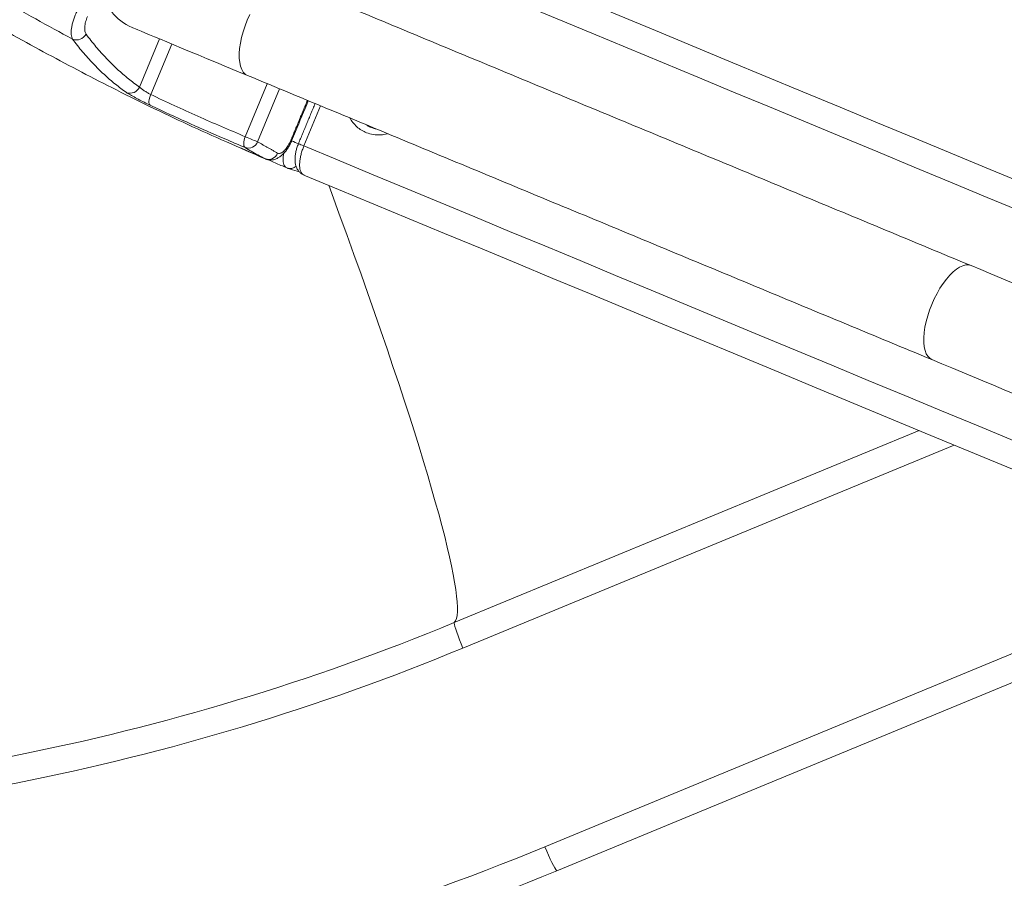
# Model space of a CAD drawing. Units: inches. Extents: x 2.51 to 9.75, y 0.69 to 8.34.
# Drawn here: x 3.72 to 4.18, y 5.3 to 5.7 of the extents above; entities that cross this region are included whole.
import ezdxf

# ---------------------------------------------------------------- set-up
doc = ezdxf.new("R2010")
doc.units = ezdxf.units.IN
doc.header["$MEASUREMENT"] = 0
doc.styles.add('SLDTEXTSTYLE0', font='TXT', dxfattribs={"width": 0.75})
doc.dimstyles.new('SLDDIMSTYLE1', dxfattribs={"dimtxt": 0.0625, "dimasz": 0.13, "dimexe": 0, "dimexo": 0.0625, "dimgap": 0.015625, "dimtad": 0, "dimtih": 1, "dimtoh": 1, "dimlfac": 40, "dimrnd": 1e-09, "dimzin": 12, "dimdsep": 46, "dimtxsty": 'SLDTEXTSTYLE0', "dimsah": 1, "dimcen": 0.09, "dimadec": 0, "dimazin": 0, "dimtfac": 1, "dimtofl": 0, "dimtmove": 0, "dimatfit": 3, "dimfxl": 0, "dimtolj": 1, "dimtzin": 12, "dimarcsym": 0})

# ---------------------------------------------------------------- blocks, each defined once
blk = doc.blocks.new('*D12')
at = {"color": 7, "linetype": 'Continuous', "lineweight": 0}
for p, q in [((4.259478959091471, 7.940095251203647), (2.530684798000599, 7.940095251203647)), ((2.655684798000599, 7.940095251203647), (2.655684798000599, 6.674635306336137)), ((2.656708552099524, 6.5968976832753), (2.767472441712286, 6.5968976832753)), ((2.655684798000599, 5.212772546351797), (2.655684798000599, 6.506203233980098)), ((3.327334908357303, 5.212772546351797), (2.530684798000599, 5.212772546351797))]:
    blk.add_line(p, q, dxfattribs=at)
for points in [[(2.655684798000599, 7.940095251203647), (2.635684798000599, 7.810095251203647), (2.675684798000599, 7.810095251203647)], [(2.655684798000599, 5.212772546351797), (2.675684798000599, 5.342772546351797), (2.635684798000599, 5.342772546351797)]]:
    blk.add_solid(points, dxfattribs=at)
at = {"color": 7, "linetype": 'Continuous', "lineweight": 0, "char_height": 0.06249999999999999, "attachment_point": 1, "style": 'SLDTEXTSTYLE0'}
for s, insert in [('1', (2.689000219063431, 6.671943583366314)), ('109', (2.508965495923249, 6.624756076397087)), ('"', (2.776673840000281, 6.624756076397087)), ('16', (2.665909941220958, 6.586769973158503))]:
    blk.add_mtext(s, dxfattribs=dict(at, insert=insert))
blk = doc.blocks.new('*D16')
at = {"color": 7, "linetype": 'Continuous', "lineweight": 0}
for p, q in [((3.126469720203018, 6.918085579009548), (3.126469720203018, 8.335276496476057)), ((5.850990644223745, 5.621898741076611), (5.850990644223745, 8.335276496476057)), ((3.126469720203018, 8.210276496476057), (3.846543889343871, 8.210276496476057)), ((5.850990644223745, 8.210276496476057), (4.135759889801137, 8.210276496476057))]:
    blk.add_line(p, q, dxfattribs=at)
for points in [[(3.126469720203018, 8.210276496476057), (3.256469720203018, 8.190276496476057), (3.256469720203018, 8.230276496476057)], [(5.850990644223745, 8.210276496476057), (5.720990644223745, 8.230276496476057), (5.720990644223745, 8.190276496476057)]]:
    blk.add_solid(points, dxfattribs=at)
at = {"color": 7, "linetype": 'Continuous', "lineweight": 0, "insert": (3.909043889343871, 8.241198974437184), "char_height": 0.06249999999999999, "attachment_point": 1, "style": 'SLDTEXTSTYLE0'}
blk.add_mtext('109"', dxfattribs=at)

msp = doc.modelspace()

# ---------------------------------------------------------------- linework, layer by layer
at = {"color": 7, "linetype": 'Continuous', "lineweight": 15}
for p, q in [((3.779318383040283, 5.669509303602393), (3.788635082718469, 5.691947048792238)), ((3.794379754192241, 5.68956178764274), (3.784591048517144, 5.665987251551803)), ((3.828664673775628, 5.646342888426103), (3.838929327293835, 5.671063718099512)), ((3.844673944555801, 5.668678434527291), (3.834409291037596, 5.643957604853883)), ((3.863742677264375, 5.660760640947224), (3.855965989744063, 5.64203164215438)), ((3.926100811392011, 5.419803901790736), (4.142862812643034, 5.509370664016083)), ((4.15918187438697, 5.502594595478719), (3.930090748610641, 5.407933422481435)), ((3.968351829336176, 5.315337463644131), (4.2346928128807, 5.425390308933274)), ((4.240272214957643, 5.41417103175939), (3.973931285624923, 5.304118208892969))]:
    msp.add_line(p, q, dxfattribs=at)
at = {"color": 7, "linetype": 'Continuous', "lineweight": 15, "flags": 128}
for points in [[(3.903791658007437, 5.744019780568958), (3.91999750813188, 5.737290718717883), (3.936340173310214, 5.730504859143187), (3.952813369511202, 5.723664808549612), (3.969410965972664, 5.71677311006374), (3.986126701086086, 5.70983231617851), (4.002954245974787, 5.702845142022275), (4.019887185761201, 5.695814203666141), (4.036919159779563, 5.688742139603934), (4.054043807364111, 5.681631588329481), (4.0712545379455, 5.674485283703856), (4.088544968435244, 5.66730591843269), (4.105908476474918, 5.660096149742528), (4.123338503284256, 5.652858788128974), (4.140828534928443, 5.645596535664017), (4.158371980838134, 5.63831212620873), (4.175962065385848, 5.631008280567827), (4.193592328848569, 5.623687723236018), (4.211256036754262, 5.616353382498876), (4.228946413475442, 5.60900797916111), (4.246656940394113, 5.601654149871547), (4.264380828826431, 5.594294800493033), (4.282111433991245, 5.586932642463919)], [(4.277320122625635, 5.57539356186318), (4.260150797111692, 5.582522646172586), (4.242987421984973, 5.589649239722214), (4.225835875681354, 5.596770948964537), (4.208702108588062, 5.603885283139778), (4.191592098198222, 5.61098976269952), (4.17451172294771, 5.618081994096237), (4.157466820116963, 5.625159376301541), (4.140463408354549, 5.632219637247872), (4.123507248306373, 5.639260207695928), (4.106604272620121, 5.646278716520902), (4.089760327942584, 5.653272693540738), (4.072981193652391, 5.660239831208795), (4.056272684607255, 5.667177582708488), (4.039640602608524, 5.674083586281374), (4.023090672823021, 5.680955511958086), (4.006628588628486, 5.687790953134734), (3.990260075191741, 5.694587579841953), (3.973990771678723, 5.701342963053131), (3.957826326621726, 5.708054804587985), (3.941772257706711, 5.714720815632592), (3.9258342358887, 5.721338643794867), (3.910017679796402, 5.727906086261775), (3.8943280753267, 5.734420777584866)], [(3.830737739731074, 5.703280754864625), (3.829572936834128, 5.700664699840029), (3.828542113513565, 5.697993023287853), (3.827660416697955, 5.695304622055216), (3.826940570813728, 5.692638724219128), (3.82639307022331, 5.690034270333913), (3.826025992180637, 5.687529137719574), (3.825844639771242, 5.685159929290939), (3.825851670772235, 5.682961201536026), (3.826047005975056, 5.68096491870799), (3.826427711395511, 5.679200277133351), (3.826988343980963, 5.677693022881255), (3.827720639395872, 5.676465132168995), (3.828613930673512, 5.675534413146668), (3.829655256639585, 5.67491455074261), (3.829655256639585, 5.67491455074261)], [(3.775994911694983, 5.697195579548331), (3.776160640388375, 5.697126743128894), (3.776657267604137, 5.696920510605968), (3.777483008325419, 5.696577667340246), (3.778634972862909, 5.69609936710505), (3.780108892105801, 5.695487335877181), (3.781899510060797, 5.694743843737843), (3.784000488484855, 5.693871474969058), (3.786404163925252, 5.692873408479048), (3.789102007526735, 5.69175322706775), (3.792084254915261, 5.690514891314082), (3.795340285680622, 5.689162896535005), (3.798858374740148, 5.687702106460104), (3.802625877396839, 5.686137766287947), (3.806629305973895, 5.684475470897014), (3.810854198968388, 5.682721174212044), (3.81528551359025, 5.680881161104962), (3.819907287435088, 5.678962097916682), (3.824702967445013, 5.67697085108897), (3.829655256639585, 5.67491455074261)], [(3.784308432842329, 5.661048141172376), (3.784036189722251, 5.661320009869439), (3.783846547448634, 5.661728319546258), (3.783746035006435, 5.662258819878188), (3.783738191785934, 5.662892976669765), (3.783823307876425, 5.663608753242701), (3.783998308262599, 5.664381197399374), (3.784257265139864, 5.665183351670791), (3.784591048517144, 5.665987251551803)], [(3.828536094638857, 5.641335121001597), (3.828259010487198, 5.641609177468979), (3.828059325400506, 5.642021967420042), (3.827943929113652, 5.642559135796533), (3.827916865669524, 5.643201849244888), (3.827979092445439, 5.643927839196883), (3.82812839982861, 5.644711749563184), (3.828359594570637, 5.645526228349451), (3.828664673775628, 5.646342888426103)], [(3.834409291037596, 5.643957604853883), (3.833979894724968, 5.644135904139871), (3.833415982394267, 5.644370047477015), (3.832739164982183, 5.644651070344119), (3.831975421593458, 5.644968196242299), (3.831154179886561, 5.645309218163972), (3.830306981497645, 5.645660962372725), (3.82946635125535, 5.646010026932208), (3.828664673775628, 5.646342888426103)], [(3.850254045178717, 5.644416980526082), (3.850155730742947, 5.64445897532468), (3.849856675001184, 5.644584464999635)], [(3.855965989744063, 5.64203164215438), (3.855229857207875, 5.642337269771145), (3.854591641174809, 5.642602325152599), (3.854075931961759, 5.642816473157007), (3.853702676968533, 5.642971394411178), (3.853486369487147, 5.643061211624899), (3.853432243088175, 5.643083708928773)], [(3.855965989744063, 5.64203164215438), (3.871655594213764, 5.635516950831289), (3.887472127883339, 5.628949562576186), (3.903410149701351, 5.622331734413911), (3.919464218616365, 5.615665723369304), (3.935628663673362, 5.60895388183445), (3.951897935397299, 5.602198421988745), (3.968266480623126, 5.595401871916053), (3.98472856481766, 5.588566430739404), (4.001278494603164, 5.581694505062692), (4.017910599024617, 5.574788447278002), (4.034619108069753, 5.567850695778308), (4.051398219937224, 5.560883612322057), (4.06824216461476, 5.55388963530222), (4.085145162723736, 5.546871072265442), (4.102101300349188, 5.539830556029189), (4.119104689688879, 5.532770349294663), (4.13614961494235, 5.525692912877555), (4.153229990192861, 5.518600681480839), (4.170340000582701, 5.511496201921095), (4.187473767675994, 5.504381867745855), (4.204625313979611, 5.497260158503531), (4.221788716212233, 5.490133576165265), (4.238958086571621, 5.48300438343225)], [(3.855990844078591, 5.628486551952036), (3.872190464383604, 5.621760119228428), (3.888526823107979, 5.614976920570281), (3.904993681065928, 5.608139454258729), (3.921584916861626, 5.601250394266684), (3.938294192252035, 5.594312324876166), (3.955115223205919, 5.587327852791924), (3.972041671480238, 5.580299562295976), (3.989067131563782, 5.573230200305761), (4.006185111944458, 5.566122414681463), (4.023389251956503, 5.558978843916911), (4.040673015242374, 5.5518022442959), (4.058029833655453, 5.5445952954677), (4.075453170838197, 5.537360753716106), (4.092936481066708, 5.530101244478583), (4.110473128926195, 5.522819610039812), (4.128056469635509, 5.515518561838147), (4.145679921991665, 5.508200964580991), (4.163336777635347, 5.500869376437641), (4.181020410518128, 5.493526770539114), (4.198724067435248, 5.486175813478313), (4.216441157817362, 5.478819239116316), (4.23416493782607, 5.471459844892356)], [(3.926100811392011, 5.419803901790736), (3.926659842600963, 5.420613483264979), (3.927083718439594, 5.421746301914619), (3.927372057438916, 5.423201438125329), (3.927524612666277, 5.424977647011952), (3.927541208147197, 5.427073205149449), (3.927421929599858, 5.429486370380062), (3.927166735586113, 5.432215094007926), (3.926775971530456, 5.43525685248729), (3.926249973491019, 5.438608991426076), (3.925589122371381, 5.442268748008596), (3.92479406814779, 5.446232708877504), (3.923865460796494, 5.450497460675452), (3.922804139041883, 5.455059287196991), (3.921611021932873, 5.459914124543114), (3.920287226632883, 5.465057736813047), (3.918833806727166, 5.470485734836956), (3.917252139085451, 5.476193101326077), (3.915543510886576, 5.482175035838861), (3.913709487748408, 5.488426218238437), (3.911751625922457, 5.494941197541599), (3.909671724620175, 5.50171424233976), (3.907471564320296, 5.50873935953167), (3.905153046981525, 5.516010415803382), (3.902718240887985, 5.523521029204653), (3.90016930401469, 5.531264600938019), (3.897508407393015, 5.539234347147878), (3.894737974380639, 5.54742333439958), (3.891860323601638, 5.555824268508556), (3.888878112007275, 5.56442980476844), (3.885793856336123, 5.573232476992891), (3.882610306920342, 5.582224407723856), (3.879330223458448, 5.591397850349606), (3.87595657681982, 5.600744701198511), (3.872492197661149, 5.610256735118963), (3.868940146542703, 5.619925631592109), (3.867550451521277, 5.623686748218291)], [(4.166985353020505, 5.58627921966682), (4.165811186156062, 5.586579273132238), (4.164521378585498, 5.586555077409396), (4.16313468646244, 5.586207025900253), (4.16167130411193, 5.585540169966556), (4.160152602337754, 5.584564237662581), (4.158600793785262, 5.583293368352441), (4.15703841892239, 5.581746281021881), (4.155488235629706, 5.579945466777545), (4.153972948141379, 5.577917076733371), (4.152514521024442, 5.575690892207867), (4.151134356574215, 5.573299128374394), (4.149852537835393, 5.570776882998326), (4.148687734938448, 5.568160827973728), (4.147656934040607, 5.565489097209748), (4.146775183013193, 5.562800673554389), (4.146055292283521, 5.560134884141911), (4.14550786832763, 5.557530398467613), (4.145140790284956, 5.555025265853274), (4.144959460298284, 5.552656003212835), (4.144966468876555, 5.550457329669727), (4.145161727444848, 5.548461078630772), (4.145542487077107, 5.546696459478857), (4.146103065450755, 5.545189182804037), (4.146835405711109, 5.543961183668168), (4.147728751200554, 5.543030487068562), (4.148770077166627, 5.542410624664506), (4.148770077166627, 5.542410624664506)], [(4.205679887872702, 5.570212372609668), (4.200691481393067, 5.572283699825572), (4.195717680319055, 5.57434887869224), (4.190772901308156, 5.57640206370854), (4.185871650708742, 5.57843719252612), (4.181028227388332, 5.580448243952074), (4.176256795678105, 5.582429522064322), (4.17157123948386, 5.584375087980839), (4.166985353020505, 5.58627921966682)], [(4.148770077166627, 5.542410624664506), (4.153355963629982, 5.540506492978524), (4.158041519824227, 5.538560927062008), (4.162813005746258, 5.536579671372482), (4.167656374854865, 5.534568597523805), (4.172557625454277, 5.532533468706225), (4.177502404465177, 5.530480283689926), (4.182476205539189, 5.528415104823258), (4.187464612018824, 5.526343777607353)], [(3.930090748610641, 5.407933422481435), (3.929289407035065, 5.409906142949495), (3.928535081043228, 5.411830887406134), (3.927849781803217, 5.413651369238003), (3.927253489099026, 5.415314524737308), (3.926763667397022, 5.416771836607848), (3.926394708967882, 5.417980373355666), (3.926157263191275, 5.418905178298463), (3.926058272034947, 5.419519030295653), (3.926100811392011, 5.419803901790736)], [(3.973931285624923, 5.304118208892969), (3.973718859238614, 5.304235787669097), (3.973367757672537, 5.304700923153773), (3.972888792361519, 5.305499295202419), (3.972296485559612, 5.306606691009269), (3.971608747055614, 5.307989633226299), (3.970846595734042, 5.309605899658555), (3.970033081298098, 5.311406362775508), (3.969192972337904, 5.313336511331592), (3.968351829336176, 5.315337463644131)]]:
    msp.add_lwpolyline(points, dxfattribs=at)
at = {"color": 7, "linetype": 'Continuous', "lineweight": 15}
for centre, radius, start, end in [((3.785102532048873, 5.719129869231635), 0.02374999999999991, 67.45063707129223, 247.4506370712932), ((3.750015233596344, 5.69644183594739), 0.004967346592363537, 247.5410848386514, 332.5429890501339), ((3.775014739398987, 5.671293823438405), 0.00465895477938867, 247.5342308997775, 337.4785002656023), ((3.892243536604751, 5.661359962309983), 0.01167980409763046, 236.9168302962202, 254.6231217301629), ((3.830104749254782, 5.645709947598033), 0.004647556890772144, 250.274002225851, 337.8491751825365), ((2.82540758392568, 3.177873154866048), 2.670972770595756, 67.36092364395444, 67.43707932360651), ((3.839470544905812, 5.64030153699699), 0.0045431632337623, 250.198679485467, 339.3160178529425), ((3.849509002768329, 5.635709869658513), 0.004189608180638058, 248.5466957179477, 312.9360087282478), ((3.508031020861214, 6.43166631126509), 1.094827788038698, 269.8986764829002, 292.4488779798365), ((3.507271315908425, 6.431292018698909), 1.107266494175103, 269.8986887477583, 292.4488673922805), ((3.507449570207306, 6.430863447167273), 1.206991761523404, 269.8986004434832, 292.448962797011), ((3.508274387254561, 6.431158673947571), 1.21944928425515, 269.8987455951674, 292.4488410738136)]:
    msp.add_arc(centre, radius, start, end, dxfattribs=at)
for points, knots in [([(3.748117603620407, 5.69185124419435), (3.736672438324314, 5.69809712501195), (3.713776259651397, 5.710592078074648), (3.680236568918463, 5.730756038985776), (3.647331177517275, 5.751930613792438), (3.614976082374106, 5.774320070399535), (3.583206916549686, 5.797898663269314), (3.552072306311008, 5.822665405594637), (3.521782070679712, 5.848457664322692), (3.493802252778942, 5.873945384018281), (3.468019749120129, 5.898943609860209), (3.444309716197665, 5.923284858135072), (3.421304636565274, 5.948292625477778), (3.39902647032829, 5.973943877858672), (3.377491447859349, 6.000224534347199), (3.356712918682091, 6.027114466172212), (3.336710339372103, 6.054586319834241), (3.317175335286386, 6.08309369636649), (3.298171196366404, 6.112654632431786), (3.279759503950202, 6.143279239331216), (3.262274880200032, 6.174442615379644), (3.246343759020028, 6.204950994487528), (3.231862970175176, 6.234718946550455), (3.218722798302782, 6.263673840379799), (3.20636078484773, 6.292970439141766), (3.194937674871611, 6.322200497622309), (3.184428296605482, 6.351329762714259), (3.174801811570594, 6.380325334240528), (3.165922942236456, 6.40955750024125), (3.157771888364839, 6.439103824912805), (3.150363153761385, 6.468953027782995), (3.143708490558208, 6.499089189512158), (3.137837765664239, 6.529387888220339), (3.132373637228061, 6.562112280835155), (3.127544197818687, 6.597285151996125), (3.123592144880444, 6.634909906136468), (3.120837681855663, 6.672641443926424), (3.119284143512684, 6.710435461651389), (3.11894079502471, 6.748256361810312), (3.119791442800672, 6.786082309507775), (3.121876720154991, 6.823835196526372), (3.125104298831995, 6.862414288765593), (3.13020092414682, 6.901267489212001), (3.134818155393404, 6.942293023771658), (3.147989052495031, 6.977308462245878), (3.139726727011203, 7.014842501244056), (3.152545353651504, 7.020144445839593), (3.152545371722116, 7.020144453313824)], [0, 0, 0, 0, 0.02496456799537371, 0.0499418920152606, 0.07491913634381793, 0.09988374498273611, 0.1252651103633247, 0.1506597351997358, 0.1760544152266933, 0.2014357418163437, 0.2231166960208447, 0.2448059625362102, 0.2664952239003838, 0.2881761789365357, 0.3098571308515835, 0.3315463634914202, 0.3532356267984771, 0.3749165711601335, 0.3977136707228841, 0.4205204423106427, 0.443327209417147, 0.4661243468680054, 0.4864141282525178, 0.5067107581300083, 0.5270073621257036, 0.54729718260094, 0.5667922532209934, 0.5862933257903106, 0.6057944328648316, 0.6252895258509593, 0.644980842251003, 0.6646783694468045, 0.6843759058754951, 0.7040672169497588, 0.7282024616972358, 0.7523491711994386, 0.7764958676368868, 0.8006311021912745, 0.8247663937814758, 0.8489130857489678, 0.8730597896984552, 0.8971950550156604, 0.9228893707015481, 0.9485974861272854, 0.9743056533735773, 0.9999999637782888, 1, 1, 1, 1]), ([(3.13089130207185, 6.976151692125375), (3.128512175565866, 6.963694127375553), (3.123752801490782, 6.938773127773437), (3.118121966419332, 6.901129949319301), (3.113599471557012, 6.863342802965217), (3.110300208459487, 6.825431078353891), (3.108202243051761, 6.787432821866243), (3.107310859068552, 6.749382371129143), (3.107623865441192, 6.711323104157617), (3.109174925995791, 6.672486271809394), (3.112060015797711, 6.632906263009509), (3.116365739367128, 6.592628011770918), (3.12202492971584, 6.552517674083457), (3.128720260118419, 6.514404675430258), (3.136248298051773, 6.478289747730004), (3.144410972480666, 6.444155124107342), (3.153566624062192, 6.410273531632916), (3.163706349639158, 6.376680505670268), (3.174826735982515, 6.34340025602324), (3.186916997454471, 6.31045284102143), (3.199964035169515, 6.277872073001832), (3.214207991047041, 6.245110998587039), (3.229701218169169, 6.21222249950238), (3.246488669071113, 6.179260143573747), (3.264282482700525, 6.146829315780648), (3.282015423397993, 6.116746091593295), (3.299489426545025, 6.088932949543384), (3.316524624374079, 6.06330112357366), (3.334210244063785, 6.038114667781585), (3.352594895439716, 6.013309909019331), (3.371678921857684, 5.988905201463015), (3.391456972440158, 5.964919974602026), (3.411848786205323, 5.941454208431056), (3.433559011004577, 5.917739953024169), (3.456652328982432, 5.893858766506809), (3.481186964804768, 5.869895825915751), (3.506395633662348, 5.846642468346678), (3.532255229799869, 5.824120570886728), (3.558748391802709, 5.802350047685699), (3.585854183336458, 5.78134334983156), (3.613548591086861, 5.761118642645861), (3.642292506542956, 5.741360622124077), (3.672101174207271, 5.722135445460061), (3.702980577062912, 5.703510154842164), (3.734402071236471, 5.68581396582575), (3.767336746684649, 5.668572904494895), (3.801781901282537, 5.651800943550322), (3.825877586850635, 5.641286746800748), (3.837931504723557, 5.63602699754975)], [0, 0, 0, 0, 0.02319916018296043, 0.04640925199262783, 0.06961933513193859, 0.09281848900180897, 0.1160176554154168, 0.1392277699326983, 0.1624378495791914, 0.1856369840590434, 0.2103253143087693, 0.2350267830673629, 0.2597282769377269, 0.284416611740154, 0.3058095912327818, 0.3272111488777421, 0.348612736943573, 0.3700057168238253, 0.3913987212603741, 0.4128002876881876, 0.4342018394272297, 0.4555948433070775, 0.4781439536789204, 0.5007031021214203, 0.5232622720066907, 0.54581137755093, 0.5645741037486154, 0.5833426228300259, 0.6021111420109833, 0.6208738808833554, 0.6398247863026871, 0.6587816944798912, 0.6777385912307891, 0.6966894682714044, 0.7175951323798284, 0.7385087934476727, 0.7594224563089246, 0.7803281107066286, 0.8012338017309791, 0.8221474597387357, 0.8430611178362799, 0.8639667694781819, 0.8859485847617905, 0.9079397613990595, 0.9299309063136403, 0.9519127288197953, 0.9759442404781958, 0.9999999999999999, 0.9999999999999999, 0.9999999999999999, 0.9999999999999999]), ([(3.748117603620407, 5.69185124419435), (3.747973097436552, 5.692134694303108), (3.747684086231654, 5.692701592239751), (3.747484058958266, 5.693912976844686), (3.747467243755525, 5.695349208071903), (3.747639216755921, 5.696980091249064), (3.747995931755464, 5.698764357327391), (3.74852313018829, 5.700649283297375), (3.749204601255503, 5.702597160666453), (3.74977266974947, 5.703887684846958), (3.750056697824873, 5.704532932916764)], [0, 0, 0, 0, 0.1268048099745843, 0.2536085995741613, 0.3787334307366655, 0.5038581943872473, 0.627619073872266, 0.7513761329404146, 0.8756907675569773, 1, 1, 1, 1]), ([(3.755069281690575, 5.702379360426557), (3.754758350356254, 5.701548234220605), (3.754136666067121, 5.699886458620997), (3.753743898541402, 5.697484103110629), (3.75377897544621, 5.695410617615977), (3.754207370069369, 5.694573114494474), (3.754423043533776, 5.694151477083773)], [0, 0, 0, 0, 0.2475266420050207, 0.4949112794077824, 0.7457152160318955, 1, 1, 1, 1]), ([(3.773234406487762, 5.666988446061032), (3.771520949093567, 5.668243657826339), (3.767948933849488, 5.670860376266734), (3.76276404605961, 5.675361863578624), (3.757647609275587, 5.680401023106469), (3.752738835118067, 5.685855013096326), (3.749658500420335, 5.689851869500559), (3.748117603620407, 5.69185124419435)], [0, 0, 0, 0, 0.1872390564593709, 0.3903340498721793, 0.5936202995609464, 0.7967139153990722, 1, 1, 1, 1]), ([(3.754423043533776, 5.694151477083773), (3.75594901187263, 5.692171689175521), (3.759002382481766, 5.688210252979593), (3.763866365363713, 5.682806037556317), (3.768939046138279, 5.6778098610767), (3.77407819691722, 5.673348086379086), (3.777620161990233, 5.670753362795111), (3.779318383040283, 5.669509303602393)], [0, 0, 0, 0, 0.2030943993621861, 0.4063796437337788, 0.6094738374895642, 0.8127593761939229, 1, 1, 1, 1]), ([(3.784591048517144, 5.665987251551803), (3.784149247443112, 5.666229420282255), (3.783263769426331, 5.666714785981369), (3.781873205931503, 5.667569441502902), (3.780638503919607, 5.668402606342386), (3.779767161859279, 5.669070697523127), (3.779445497771872, 5.669385070256967), (3.779318383040283, 5.669509303602393)], [0, 0, 0, 0, 0.2129745294299746, 0.4268533397243163, 0.6421601717046973, 0.8585893933867895, 1, 1, 1, 1]), ([(3.773234406487762, 5.666988446061032), (3.773516053691806, 5.66679940942995), (3.774228103989609, 5.666321493840784), (3.776092098026881, 5.665238620161598), (3.778691121006284, 5.663836435365633), (3.781586289778649, 5.662355198269583), (3.783401355758549, 5.661483680933634), (3.784308432842329, 5.661048141172376)], [0, 0, 0, 0, 0.1413810682576804, 0.3574345149224465, 0.5723832360207333, 0.7862990262936844, 1, 1, 1, 1]), ([(3.784591048517144, 5.665987251551803), (3.791882002906778, 5.662593030166001), (3.806466807788917, 5.655803239146447), (3.821264405661009, 5.649496756092066), (3.828664673775628, 5.646342888426103)], [0, 0, 0, 0, 0.4999007150628295, 0.9999999999999999, 0.9999999999999999, 0.9999999999999999, 0.9999999999999999]), ([(3.828536094638857, 5.641335121001597), (3.825922428575109, 5.642439754435719), (3.812853149313172, 5.647963322665357), (3.798116131314938, 5.654556934404413), (3.786075143562236, 5.660217583885451), (3.784308432842329, 5.661048141172376)], [0, 0, 0, 0, 0.1758011634414554, 0.8790696452992216, 1, 1, 1, 1]), ([(3.850254121813244, 5.644416948737), (3.850863922213509, 5.645883604694394), (3.853457494565902, 5.652121511950466), (3.856051591214186, 5.65835920037341), (3.858035764189822, 5.663130284290977)], [0, 0, 0, 0, 0.2351198722882885, 1, 1, 1, 1]), ([(3.894999915825454, 5.647781943154514), (3.894880976968953, 5.647738787562922), (3.893883284857547, 5.647376786493119), (3.891910814825858, 5.647148775809547), (3.888946261770208, 5.647136360646916), (3.886052315566664, 5.647771604790654), (3.883375130160323, 5.648964165930193), (3.88112447823932, 5.650487705675625), (3.879220667694733, 5.652433043032818), (3.878008450514214, 5.653980349328651), (3.877572914637503, 5.6549317354352), (3.877524138203338, 5.655038282850173)], [0, 0, 0, 0, 0.01802019069687411, 0.1511583567660012, 0.284296100010178, 0.4509382392715329, 0.5840422660847255, 0.7171467357914142, 0.8501858948863892, 0.9832220530483847, 0.9999999999999999, 0.9999999999999999, 0.9999999999999999, 0.9999999999999999]), ([(3.885204893021217, 5.651849008825088), (3.885450754135285, 5.651674905050569), (3.88629847492518, 5.651074601135826), (3.887428946220691, 5.650539807355451), (3.888341666223773, 5.650359265042689), (3.88852807048155, 5.650322392994642)], [0, 0, 0, 0, 0.2453252748307013, 0.845873234361405, 1, 1, 1, 1]), ([(3.88951850637556, 5.650057954594676), (3.889385509791818, 5.650073272899641), (3.889043617847317, 5.650112651392862), (3.888724410953549, 5.650231357787923), (3.888529376117827, 5.650303887180963)], [0, 0, 0, 0, 0.3890018056338613, 1, 1, 1, 1]), ([(3.837931504723557, 5.63602699754975), (3.836759735895416, 5.636617949108904), (3.833559698266911, 5.638231806023767), (3.830484951050164, 5.640131221223941), (3.828536094638857, 5.641335121001597)], [0, 0, 0, 0, 0.3661734529939835, 1, 1, 1, 1]), ([(3.83804301389752, 5.636019409950245), (3.838203039045789, 5.635939899579824), (3.83876704860739, 5.635659664818924), (3.83983539206455, 5.63548806089602), (3.841148662078361, 5.6354849086939), (3.842423893106056, 5.635755196654221), (3.843649315338701, 5.636247445131677), (3.844863662691122, 5.63698186525547), (3.846073701323486, 5.637985352235115), (3.84725245052433, 5.639257493302803), (3.848356095415246, 5.640756941452732), (3.849319709246595, 5.642402619260323), (3.849950119090762, 5.643643429119123), (3.85021083893166, 5.644330251933935), (3.850245705354312, 5.644422101692919)], [0, 0, 0, 0, 0.03281703646957512, 0.1156638350438692, 0.1967839018591576, 0.2777258443663913, 0.3607950464296343, 0.4520138361594652, 0.5518042787178097, 0.6619368805735586, 0.7713678411445792, 0.8788781570029246, 0.9838022094680772, 1, 1, 1, 1]), ([(3.843720868618402, 5.638696831258605), (3.84400191301701, 5.638617122131149), (3.844641989381748, 5.638435585232382), (3.845915063995482, 5.63899047655725), (3.847353356397438, 5.640300635662167), (3.848758160218553, 5.642223131478342), (3.849490475473386, 5.643797293780692), (3.849856675001184, 5.644584464999635)], [0, 0, 0, 0, 0.1655368473693723, 0.3770088428003044, 0.5855140429055036, 0.7927333060932382, 1, 1, 1, 1]), ([(3.853450166201196, 5.643076139437195), (3.853313309643387, 5.642754253484682), (3.852927702279859, 5.641847306857557), (3.852454265150548, 5.640293078429971), (3.852041972832507, 5.638462593881567), (3.851823591099057, 5.636607703053617), (3.8518364073499, 5.634855856519764), (3.852091613930649, 5.633251447444279), (3.852557344691185, 5.631881765106771), (3.853219611595083, 5.630688964099766), (3.854085222787557, 5.629683431848458), (3.855080288862367, 5.628886570040191), (3.85584676538355, 5.628576124636961), (3.856206179132522, 5.628430551559192)], [0, 0, 0, 0, 0.05711891214151853, 0.1609383830125978, 0.267200938631714, 0.3755997998281014, 0.4916281551433619, 0.5934574583209922, 0.6853803560547971, 0.7689198663126565, 0.8501844627256664, 0.929748971536707, 1, 1, 1, 1]), ([(3.855965989744063, 5.64203164215438), (3.855713202147967, 5.641386497264495), (3.855200304684971, 5.640077520153283), (3.854628070818438, 5.63810635100518), (3.854216386619968, 5.636176063377259), (3.8539965224684, 5.63437108447889), (3.853967697077759, 5.632711805737587), (3.854131090825781, 5.631272267058131), (3.854488874474704, 5.630076795976387), (3.855091336568323, 5.628999365855794), (3.855732178248848, 5.628648181758992), (3.85610975531759, 5.62844126784267)], [0, 0, 0, 0, 0.104255868420549, 0.2115316227589813, 0.3157848672900676, 0.4230646035621152, 0.527321470556998, 0.6345987422252595, 0.7388543225240921, 0.846135758000243, 1, 1, 1, 1]), ([(3.847976683656257, 5.631810534478505), (3.847634376313913, 5.632011388635993), (3.847074213913617, 5.632340072637329), (3.846596689038138, 5.633418401409214), (3.846351847605007, 5.634572754048918), (3.846293932567006, 5.635994576007981), (3.846368552584496, 5.637342506223518), (3.846529622756017, 5.638269705641333), (3.846585837551307, 5.638593305752845)], [0, 0, 0, 0, 0.2555254419155167, 0.4181497945684065, 0.5853972778388715, 0.7461285761796022, 0.9113968155290096, 1, 1, 1, 1]), ([(3.848862960223311, 5.631504601550945), (3.849133472205752, 5.631408524954185), (3.850797947219905, 5.630817360402764), (3.852501691746232, 5.630334287055896), (3.853928542173536, 5.629929723225611)], [0, 0, 0, 0, 0.1625209030718557, 1, 1, 1, 1])]:
    msp.add_open_spline(points, degree=3, knots=knots, dxfattribs=at)
for points in [[(4.166985353020505, 5.58627921966682), (3.847870532493463, 5.718783145744926)], [(3.829655256639585, 5.67491455074261), (4.148770077166627, 5.542410624664506)], [(3.849856675001184, 5.644584464999635), (3.857637098322627, 5.663295836154983)], [(3.861208831551238, 5.661812793722506), (3.853432089819121, 5.643083772506937)], [(3.834409291037596, 5.643957604853883), (3.843720868618402, 5.638696831258606)], [(3.847976683656257, 5.631810534478505), (3.826210144856808, 5.641238901263383)], [(3.848192612778404, 5.631740051015544), (3.848862960223311, 5.631504601550945)]]:
    msp.add_open_spline(points, degree=1, dxfattribs=at)

# ---------------------------------------------------------------- dimensions: what is measured, and where the dimension line sits
at = {"color": 7, "linetype": 'Continuous', "lineweight": 0}
dim = msp.add_linear_dim(base=(5.850990644223745, 8.210276496476057), p1=(3.126469720203018, 6.868085579009549), p2=(5.850990644223745, 5.571898741076611), dimstyle='SLDDIMSTYLE1', dxfattribs=at)
dim.commit()
dim.dimension.update_dxf_attribs({"geometry": '*D16', "text_midpoint": (3.991151889572504, 8.210276496476057), "dimtype": 160})
dim = msp.add_linear_dim(base=(2.6556847980006, 5.212772546351797), p1=(4.309478959091471, 7.940095251203647), p2=(3.377334908357302, 5.212772546351797), angle=90.0000000000002, dimstyle='SLDDIMSTYLE1', dxfattribs=at)
dim.commit()
dim.dimension.update_dxf_attribs({"geometry": '*D12', "text_midpoint": (2.6556847980006, 6.590419270158118), "dimtype": 160})

doc.saveas('drawing.dxf')
